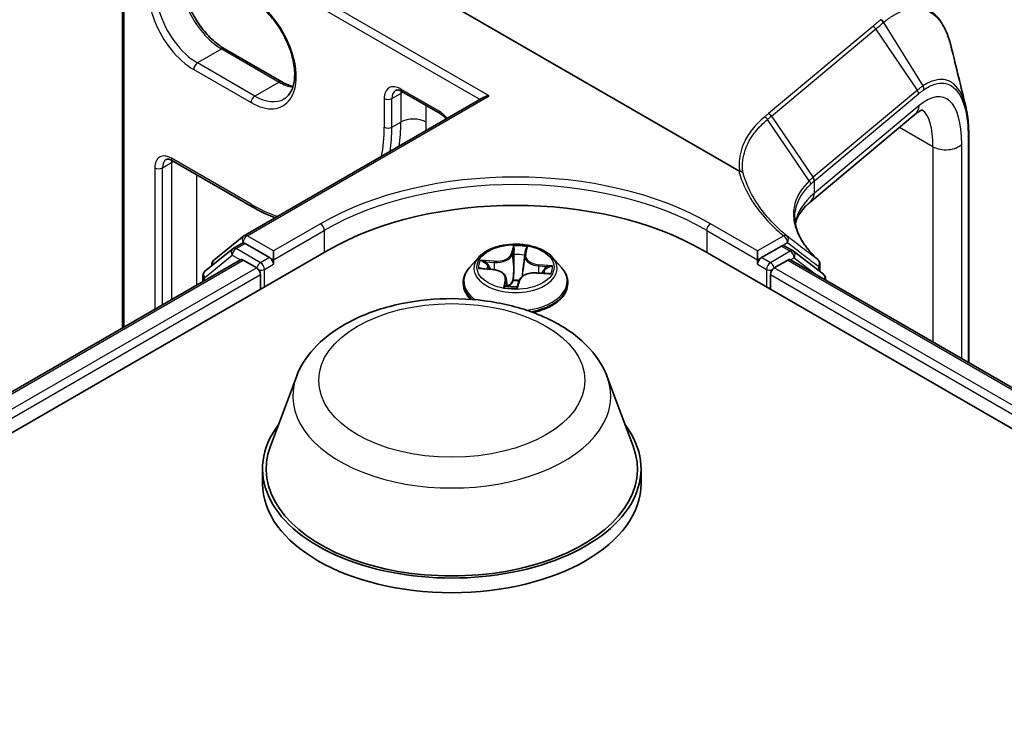
# Model space of a CAD drawing. Units: millimetres. Extents: x 7 to 7877, y 4 to 1550.
# Drawn here: x 68 to 74, y 138 to 142 of the extents above; entities that cross this region are included whole.
import ezdxf

# ---------------------------------------------------------------- set-up
doc = ezdxf.new("R2010")
doc.units = ezdxf.units.MM
doc.header["$LTSCALE"] = 0.5
doc.layers.add('Visible (ISO)', color=7, linetype='Continuous', lineweight=35)
doc.layers.add('Visible Narrow (ISO)', color=7, linetype='Continuous', lineweight=25)

msp = doc.modelspace()

# ---------------------------------------------------------------- linework, layer by layer
at = {"layer": 'Visible (ISO)'}
for p, q in [((68.69965, 140.42532), (68.69965, 142.78731)), ((72.11777, 141.29658), (70.38428, 142.29741)), ((69.58257, 141.79063), (69.26438, 141.97434)), ((69.37513, 140.93778), (70.70363, 141.70479)), ((70.24907, 141.73663), (70.46121, 141.61415)), ((73.09454, 141.60834), (72.51225, 141.12129)), ((73.39412, 141.49336), (73.39412, 140.23176)), ((68.97628, 141.35287), (69.41822, 141.09772)), ((69.20577, 140.80136), (69.37127, 140.93513)), ((69.31435, 140.86672), (69.36385, 140.8953)), ((69.51454, 140.81547), (69.37885, 140.89381)), ((54.99057, 132.28308), (69.83981, 140.8563)), ((69.31049, 140.86407), (69.15627, 140.73942)), ((69.53575, 140.80322), (69.53575, 140.85221)), ((70.93104, 140.82732), (70.93688, 140.8561)), ((71.9187, 140.8563), (99.49587, 124.93461)), ((72.22276, 140.80322), (72.22276, 140.85221)), ((72.35446, 140.87926), (72.24397, 140.81547)), ((72.41896, 140.85217), (72.36946, 140.88075)), ((72.58743, 140.72409), (72.42214, 140.85005)), ((55.21971, 132.64267), (69.35391, 140.80306)), ((69.19463, 140.77042), (69.19463, 140.77803)), ((69.36891, 140.80157), (69.44383, 140.75832)), ((69.53575, 140.80322), (69.53575, 140.77873)), ((70.67418, 140.81624), (70.62457, 140.76091)), ((70.93055, 140.82416), (70.92229, 140.74722)), ((71.08434, 140.81624), (71.13394, 140.76091)), ((72.22276, 140.77873), (72.22276, 140.80322)), ((72.31468, 140.75832), (72.3896, 140.80157)), ((72.4046, 140.80306), (99.26673, 125.2942)), ((72.56859, 140.77957), (72.56859, 140.73845)), ((69.46504, 140.72157), (69.46504, 140.63992)), ((70.68718, 140.75542), (70.75109, 140.74978)), ((70.99739, 140.73058), (71.06164, 140.72623)), ((72.29347, 140.63992), (72.29347, 140.72157)), ((69.14513, 140.71608), (69.14513, 140.68251)), ((70.58926, 140.67258), (70.58926, 140.67591)), ((70.82797, 140.69964), (70.83263, 140.65625)), ((70.89013, 140.65627), (70.89783, 140.68534)), ((71.16926, 140.67258), (71.16926, 140.67591)), ((72.59924, 140.69068), (72.59924, 140.70023)), ((69.66371, 140.15445), (69.51915, 139.76995)), ((71.3877, 140.15445), (71.53226, 139.76995)), ((69.4757, 139.6438), (69.4757, 139.56215)), ((71.5757, 139.6438), (71.5757, 139.56215))]:
    msp.add_line(p, q, dxfattribs=at)
for centre, start, end in [((69.39013, 140.9118), 120, 128.94828), ((69.32935, 140.84074), 120, 128.94828), ((72.40396, 140.82619), 52.68889, 60), ((69.22463, 140.77803), 128.94828, 180), ((72.53859, 140.77957), 0, 47.44265), ((69.17513, 140.71608), 128.94828, 180), ((72.56924, 140.70023), 0, 52.68889)]:
    msp.add_arc(centre, 0.03, start, end, dxfattribs=at)
for centre, major_axis, start_param, end_param in [((70.73363, 141.68747), (-0.04243, 0), 4.712389, 5.4977871), ((70.87926, 140.25617), (1.47, 0), 0.7853982, 2.3561945), ((69.37885, 140.86932), (-0.015, 0.02598), 5.4977871, 6.2831853), ((72.35446, 140.85477), (0.015, 0.02598), 0, 0.7853982), ((69.36891, 140.77708), (-0.015, 0.02598), 5.4977871, 6.2831853), ((69.51454, 140.79098), (0.015, -0.02598), 0.7853982, 2.3561945), ((72.24397, 140.79098), (0.015, 0.02598), 0.7853982, 2.3561945), ((72.3896, 140.77708), (0.015, 0.02598), 0, 0.7853982), ((69.44383, 140.73382), (-0.015, 0.02598), 3.9269908, 5.4977871), ((72.31468, 140.73382), (-0.015, -0.02598), 3.9269908, 5.4977871), ((70.5257, 139.6438), (1.05, 0), 2.7323454, 6.6924326), ((70.5257, 139.6438), (1.03, 0), 2.9278365, 6.4969414), ((70.5257, 139.56215), (1.05, 0), 3.1415927, 6.2831853)]:
    msp.add_ellipse(centre, major_axis=major_axis, ratio=0.5773503, start_param=start_param, end_param=end_param, dxfattribs=at)
for points, knots in [([(69.26438, 141.97434), (69.24119, 141.98773), (69.21749, 142.00554), (69.17169, 142.0486), (69.14961, 142.07389), (69.10953, 142.12947), (69.09157, 142.15978), (69.0618, 142.22213), (69.05001, 142.25416), (69.03377, 142.31632), (69.02929, 142.34644), (69.02769, 142.4014), (69.03052, 142.42625), (69.03667, 142.44832), (69.03698, 142.44938), (69.03729, 142.45043)], [4.712389, 4.712389, 4.712389, 4.712389, 5.0168125, 5.0168125, 5.3237039, 5.3237039, 5.6327042, 5.6327042, 5.9418378, 5.9418378, 6.2490672, 6.2490672, 6.553616, 6.553616, 6.5690794, 6.5690794, 6.5690794, 6.5690794]), ([(69.41822, 142.24081), (69.44141, 142.22742), (69.46511, 142.20961), (69.51091, 142.16655), (69.53299, 142.14126), (69.57307, 142.08569), (69.59103, 142.05538), (69.6208, 141.99303), (69.63259, 141.96099), (69.64883, 141.89884), (69.65331, 141.86871), (69.65491, 141.81375), (69.65208, 141.7889), (69.64027, 141.74653), (69.63125, 141.72922), (69.61294, 141.70754), (69.60478, 141.70071), (69.59572, 141.69548)], [1.5707963, 1.5707963, 1.5707963, 1.5707963, 1.8752198, 1.8752198, 2.1821113, 2.1821113, 2.4911115, 2.4911115, 2.8002451, 2.8002451, 3.1074745, 3.1074745, 3.4120234, 3.4120234, 3.7218799, 3.7218799, 3.9269908, 3.9269908, 3.9269908, 3.9269908]), ([(73.29727, 141.98254), (73.29239, 142.00263), (73.28677, 142.02164), (73.27399, 142.05735), (73.26685, 142.07406), (73.25101, 142.10504), (73.24233, 142.11932), (73.22337, 142.14529), (73.21309, 142.15698), (73.19097, 142.17751), (73.17911, 142.18635), (73.16656, 142.19359)], [0.29988992, 0.29988992, 0.29988992, 0.29988992, 0.39357744, 0.39357744, 0.48726497, 0.48726497, 0.5809525, 0.5809525, 0.67464003, 0.67464003, 0.76832755, 0.76832755, 0.76832755, 0.76832755]), ([(69.64531, 141.76473), (69.63646, 141.76683), (69.62727, 141.76974), (69.60637, 141.77798), (69.59454, 141.78372), (69.58257, 141.79063)], [4.42649491, 4.42649491, 4.42649491, 4.42649491, 4.55530935, 4.55530935, 4.71238898, 4.71238898, 4.71238898, 4.71238898]), ([(70.24907, 141.73663), (70.24544, 141.73873), (70.24194, 141.74041), (70.23543, 141.74298), (70.23241, 141.74386), (70.22703, 141.74495), (70.22468, 141.74516), (70.22067, 141.74511), (70.21902, 141.74487), (70.21625, 141.74415), (70.21512, 141.74367), (70.21407, 141.74307)], [4.71238898, 4.71238898, 4.71238898, 4.71238898, 4.86946861, 4.86946861, 5.02654825, 5.02654825, 5.18362788, 5.18362788, 5.34070751, 5.34070751, 5.49778714, 5.49778714, 5.49778714, 5.49778714]), ([(73.37727, 141.65368), (73.37952, 141.64446), (73.38155, 141.63493), (73.38515, 141.61525), (73.38672, 141.6051), (73.38941, 141.58423), (73.39054, 141.5735), (73.39233, 141.55149), (73.393, 141.54022), (73.3939, 141.51716), (73.39412, 141.50537), (73.39412, 141.49336)], [0.71023947, 0.71023947, 0.71023947, 0.71023947, 0.75301562, 0.75301562, 0.79579177, 0.79579177, 0.83856791, 0.83856791, 0.88134406, 0.88134406, 0.92412021, 0.92412021, 0.92412021, 0.92412021]), ([(70.46121, 141.61415), (70.46631, 141.61121), (70.47168, 141.60745), (70.48244, 141.59845), (70.48784, 141.59321), (70.49385, 141.58647), (70.49465, 141.58554), (70.49546, 141.5846)], [1.57079633, 1.57079633, 1.57079633, 1.57079633, 1.79120489, 1.79120489, 2.01161346, 2.01161346, 2.04615191, 2.04615191, 2.04615191, 2.04615191]), ([(73.13872, 141.6341), (73.13872, 141.6341), (73.13866, 141.63409), (73.13792, 141.63401), (73.13575, 141.63368), (73.12827, 141.63087), (73.12299, 141.6284), (73.11022, 141.62055), (73.10273, 141.61519), (73.09454, 141.60834)], [1.0032705, 1.0032705, 1.0032705, 1.0032705, 1.02974426, 1.02974426, 1.15191731, 1.15191731, 1.27409035, 1.27409035, 1.3962634, 1.3962634, 1.3962634, 1.3962634]), ([(68.97628, 141.35287), (68.97265, 141.35497), (68.96915, 141.35666), (68.96264, 141.35923), (68.95962, 141.36011), (68.95424, 141.3612), (68.95188, 141.3614), (68.94788, 141.36136), (68.94623, 141.36112), (68.94346, 141.36039), (68.94233, 141.35992), (68.94128, 141.35931)], [4.71238898, 4.71238898, 4.71238898, 4.71238898, 4.86946861, 4.86946861, 5.02654825, 5.02654825, 5.18362788, 5.18362788, 5.34070751, 5.34070751, 5.49778714, 5.49778714, 5.49778714, 5.49778714]), ([(72.12222, 141.29506), (72.12218, 141.29507), (72.12213, 141.29507), (72.12167, 141.2951), (72.12125, 141.29518), (72.12032, 141.29541), (72.11982, 141.29559), (72.11879, 141.29603), (72.11825, 141.2963), (72.11777, 141.29658)], [0.11512834, 0.11512834, 0.11512834, 0.11512834, 0.115504732, 0.115504732, 0.119071335, 0.119071335, 0.123734926, 0.123734926, 0.129479122, 0.129479122, 0.129479122, 0.129479122]), ([(72.14082, 141.28765), (72.1408, 141.28767), (72.14078, 141.28769), (72.13839, 141.28985), (72.13556, 141.2916), (72.12924, 141.29411), (72.12579, 141.29486), (72.12222, 141.29506)], [-0.021699994, -0.021699994, -0.021699994, -0.021699994, -0.021599475, -0.021599475, -0.010846253, -0.010846253, 0, 0, 0, 0]), ([(72.43232, 141.00333), (72.43423, 141.01244), (72.43704, 141.02154), (72.44488, 141.04038), (72.45, 141.05014), (72.46291, 141.07006), (72.4707, 141.08021), (72.48923, 141.10069), (72.49998, 141.11102), (72.51225, 141.12129)], [0.8825815, 0.8825815, 0.8825815, 0.8825815, 0.97304298, 0.97304298, 1.06686538, 1.06686538, 1.16068779, 1.16068779, 1.2545102, 1.2545102, 1.2545102, 1.2545102]), ([(69.41822, 141.09772), (69.45809, 141.0747), (69.4981, 141.05522), (69.54052, 141.03849), (69.54324, 141.03744), (69.54595, 141.0364)], [1.57079633, 1.57079633, 1.57079633, 1.57079633, 1.72787596, 1.72787596, 1.73861043, 1.73861043, 1.73861043, 1.73861043]), ([(72.55888, 140.80167), (72.54146, 140.81765), (72.52574, 140.83381), (72.49783, 140.86621), (72.48564, 140.88246), (72.46486, 140.91475), (72.45626, 140.93081), (72.44262, 140.9625), (72.43758, 140.97814), (72.43089, 141.00887), (72.42925, 141.02397), (72.42925, 141.03881)], [0.08366893, 0.08366893, 0.08366893, 0.08366893, 0.19251827, 0.19251827, 0.3013676, 0.3013676, 0.41021694, 0.41021694, 0.51906628, 0.51906628, 0.62791562, 0.62791562, 0.62791562, 0.62791562]), ([(71.08434, 140.81624), (71.07207, 140.82993), (71.05649, 140.84194), (71.01971, 140.86262), (70.99829, 140.87113), (70.95232, 140.88355), (70.92779, 140.88748), (70.87805, 140.8905), (70.85286, 140.88961), (70.80412, 140.88312), (70.78058, 140.87752), (70.73732, 140.86192), (70.71761, 140.8519), (70.69084, 140.83272), (70.68186, 140.82481), (70.67418, 140.81624)], [2.1825955, 2.1825955, 2.1825955, 2.1825955, 2.5036084, 2.5036084, 2.838037, 2.838037, 3.1711144, 3.1711144, 3.5024279, 3.5024279, 3.8341638, 3.8341638, 4.1681418, 4.1681418, 4.3690549, 4.3690549, 4.3690549, 4.3690549]), ([(70.93104, 140.82732), (70.93099, 140.82711), (70.93095, 140.8269), (70.93088, 140.82648), (70.93084, 140.82627), (70.93077, 140.82585), (70.93074, 140.82564), (70.93068, 140.82522), (70.93065, 140.82501), (70.93059, 140.82459), (70.93057, 140.82437), (70.93055, 140.82416)], [4.729842273, 4.729842273, 4.729842273, 4.729842273, 4.740817448, 4.740817448, 4.751792622, 4.751792622, 4.762767797, 4.762767797, 4.773742972, 4.773742972, 4.784718147, 4.784718147, 4.784718147, 4.784718147]), ([(70.62457, 140.76091), (70.6201, 140.75592), (70.61601, 140.75076), (70.60861, 140.74014), (70.60531, 140.73467), (70.59959, 140.72345), (70.59716, 140.71771), (70.59325, 140.70601), (70.59175, 140.70006), (70.58976, 140.68804), (70.58926, 140.68197), (70.58926, 140.67591)], [4.36905489, 4.36905489, 4.36905489, 4.36905489, 4.46456821, 4.46456821, 4.56008153, 4.56008153, 4.65559486, 4.65559486, 4.75110818, 4.75110818, 4.8466215, 4.8466215, 4.8466215, 4.8466215]), ([(70.82797, 140.69964), (70.82741, 140.70487), (70.82561, 140.70999), (70.81988, 140.71953), (70.81597, 140.72396), (70.80645, 140.73191), (70.80084, 140.73544), (70.78832, 140.74146), (70.78141, 140.74395), (70.76674, 140.74777), (70.75899, 140.74909), (70.75109, 140.74978)], [1.7669322, 1.7669322, 1.7669322, 1.7669322, 2.0383736, 2.0383736, 2.3098151, 2.3098151, 2.5812565, 2.5812565, 2.8526979, 2.8526979, 3.1241394, 3.1241394, 3.1241394, 3.1241394]), ([(70.99739, 140.73058), (70.9884, 140.73119), (70.97927, 140.731), (70.96149, 140.72902), (70.95285, 140.72723), (70.93681, 140.7222), (70.92942, 140.71896), (70.91652, 140.71122), (70.91101, 140.70672), (70.90243, 140.6967), (70.89937, 140.69116), (70.89783, 140.68534)], [3.1590459, 3.1590459, 3.1590459, 3.1590459, 3.4662239, 3.4662239, 3.7734018, 3.7734018, 4.0805798, 4.0805798, 4.3877577, 4.3877577, 4.6949357, 4.6949357, 4.6949357, 4.6949357]), ([(71.16926, 140.67591), (71.16926, 140.68197), (71.16875, 140.68804), (71.16676, 140.70006), (71.16527, 140.70601), (71.16135, 140.71771), (71.15892, 140.72345), (71.1532, 140.73467), (71.1499, 140.74014), (71.14251, 140.75076), (71.13841, 140.75592), (71.13394, 140.76091)], [1.70502885, 1.70502885, 1.70502885, 1.70502885, 1.80054217, 1.80054217, 1.89605549, 1.89605549, 1.99156882, 1.99156882, 2.08708214, 2.08708214, 2.18259546, 2.18259546, 2.18259546, 2.18259546]), ([(70.58926, 140.67258), (70.58926, 140.6547), (70.59397, 140.63687), (70.60982, 140.60725), (70.6192, 140.59501), (70.63073, 140.58366)], [4.8466215, 4.8466215, 4.8466215, 4.8466215, 5.14633208, 5.14633208, 5.37714595, 5.37714595, 5.37714595, 5.37714595]), ([(70.9764, 140.51075), (71.00505, 140.51672), (71.0321, 140.52536), (71.08095, 140.5475), (71.10262, 140.56109), (71.13759, 140.59194), (71.15094, 140.60919), (71.16584, 140.64211), (71.16926, 140.65734), (71.16926, 140.67258)], [6.7639604, 6.7639604, 6.7639604, 6.7639604, 7.0829035, 7.0829035, 7.4087009, 7.4087009, 7.7326159, 7.7326159, 7.9882142, 7.9882142, 7.9882142, 7.9882142]), ([(70.82449, 140.65826), (70.82449, 140.65826), (70.82455, 140.65818), (70.82497, 140.65783), (70.82551, 140.65747), (70.8263, 140.65733)], [0.017086919, 0.017086919, 0.017086919, 0.017086919, 0.0208180198, 0.0208180198, 0.0260225248, 0.0260225248, 0.0260225248, 0.0260225248]), ([(70.8263, 140.65733), (70.83008, 140.65664), (70.83392, 140.65602), (70.84168, 140.65494), (70.8456, 140.65447), (70.85351, 140.6537), (70.8575, 140.65338), (70.86551, 140.65292), (70.86953, 140.65276), (70.87758, 140.65261), (70.88162, 140.65262), (70.88564, 140.6527)], [6.11217177, 6.11217177, 6.11217177, 6.11217177, 6.1804341, 6.1804341, 6.24869643, 6.24869643, 6.31695877, 6.31695877, 6.3852211, 6.3852211, 6.45348343, 6.45348343, 6.45348343, 6.45348343]), ([(70.88733, 140.65306), (70.88724, 140.65302), (70.88715, 140.65298), (70.88695, 140.65292), (70.88685, 140.65289), (70.88663, 140.65283), (70.88652, 140.6528), (70.88628, 140.65276), (70.88616, 140.65274), (70.88591, 140.65271), (70.88578, 140.65271), (70.88564, 140.6527)], [0, 0, 0, 0, 0.0003468871, 0.0003468871, 0.0006937742, 0.0006937742, 0.0010406614, 0.0010406614, 0.0013875485, 0.0013875485, 0.0017344356, 0.0017344356, 0.0017344356, 0.0017344356]), ([(70.88733, 140.65306), (70.88754, 140.65314), (70.88776, 140.65325), (70.88823, 140.65354), (70.88847, 140.65372), (70.88893, 140.65413), (70.88915, 140.65438), (70.88954, 140.6549), (70.8897, 140.65518), (70.88996, 140.65573), (70.89006, 140.65601), (70.89013, 140.65627)], [0, 0, 0, 0, 0.0004568214, 0.0004568214, 0.0009136427, 0.0009136427, 0.0013704641, 0.0013704641, 0.0018272855, 0.0018272855, 0.0022841069, 0.0022841069, 0.0022841069, 0.0022841069]), ([(69.66371, 140.15445), (69.68495, 140.21095), (69.71796, 140.26249), (69.80758, 140.36218), (69.86755, 140.40809), (70.00919, 140.48821), (70.0926, 140.52088), (70.27013, 140.56757), (70.36423, 140.58157), (70.5537, 140.59038), (70.649, 140.58537), (70.83325, 140.55669), (70.92214, 140.533), (71.08609, 140.46708), (71.16106, 140.42472), (71.28576, 140.32246), (71.33662, 140.26287), (71.37685, 140.18123), (71.38261, 140.16797), (71.3877, 140.15445)], [2.5699506, 2.5699506, 2.5699506, 2.5699506, 2.8349423, 2.8349423, 3.1517845, 3.1517845, 3.4995531, 3.4995531, 3.8465681, 3.8465681, 4.1902972, 4.1902972, 4.5353005, 4.5353005, 4.8843243, 4.8843243, 5.2205942, 5.2205942, 5.284031, 5.284031, 5.284031, 5.284031])]:
    msp.add_open_spline(points, degree=3, knots=knots, dxfattribs=at)
msp.add_open_spline([(73.29727, 141.98254), (73.32401, 141.87225), (73.35074, 141.76212), (73.37727, 141.65368)], degree=3, dxfattribs=at)
at = {"layer": 'Visible Narrow (ISO)'}
for p, q in [((68.75794, 142.80364), (70.68242, 141.69254)), ((70.73363, 141.71196), (68.77915, 142.84038)), ((68.70844, 140.43039), (68.70844, 142.77506)), ((72.86123, 142.09767), (72.28311, 141.61411)), ((72.92148, 142.11968), (73.1397, 141.76737)), ((72.3004, 141.60054), (72.87852, 142.08411)), ((73.10872, 141.74412), (72.87852, 142.08411)), ((69.24938, 141.97286), (69.11503, 141.89529)), ((69.24938, 141.97286), (69.56757, 141.78914)), ((69.43322, 141.71158), (69.11503, 141.89529)), ((69.09381, 141.85855), (69.41201, 141.67483)), ((69.56757, 141.78914), (69.43322, 141.71158)), ((69.39013, 140.93629), (70.73363, 141.71196)), ((70.19336, 141.69729), (70.24286, 141.72587)), ((70.45499, 141.62789), (70.24286, 141.75036)), ((70.24286, 141.72587), (70.24286, 141.56665)), ((73.10872, 141.74412), (72.53149, 141.2613)), ((72.53728, 141.24079), (73.11451, 141.7236)), ((70.15094, 141.69729), (70.15094, 141.53807)), ((70.19336, 141.53807), (70.19336, 141.69729)), ((70.38428, 141.56665), (70.38428, 141.65856)), ((73.11958, 141.65894), (72.53728, 141.17189)), ((72.3004, 141.60054), (72.5306, 141.26055)), ((70.19336, 141.53807), (70.24286, 141.56665)), ((72.50933, 141.24139), (72.27798, 141.58183)), ((73.19552, 141.43042), (73.00993, 141.53757)), ((73.39088, 141.48553), (73.39088, 140.23363)), ((73.35543, 140.2541), (73.35543, 141.44514)), ((73.19552, 141.43042), (73.19552, 140.34642)), ((68.92057, 141.31353), (68.97007, 141.34211)), ((69.41201, 141.11145), (68.97007, 141.36661)), ((68.97007, 141.34211), (68.97007, 140.58144)), ((68.87815, 141.31353), (68.87815, 140.52837)), ((68.92057, 140.55287), (68.92057, 141.31353)), ((69.11149, 140.66309), (69.11149, 141.27481)), ((72.53728, 141.17189), (72.53728, 141.24079)), ((69.79738, 141.00327), (69.53575, 140.85221)), ((72.22276, 140.85221), (71.96113, 141.00327)), ((69.53575, 140.80322), (69.8186, 140.96652)), ((69.8186, 140.96652), (69.8186, 140.84405)), ((71.93992, 140.96652), (72.22276, 140.80322)), ((71.93992, 140.96652), (71.93992, 140.84405)), ((69.32935, 140.86524), (69.37885, 140.89381)), ((69.36317, 140.89491), (69.36891, 140.89955)), ((69.36891, 140.89955), (69.37885, 140.89381)), ((69.53575, 140.85221), (69.39013, 140.93629)), ((72.36718, 140.9356), (72.22276, 140.85221)), ((72.35446, 140.87926), (72.3884, 140.89885)), ((69.46504, 140.78689), (69.32935, 140.86524)), ((70.86763, 140.88115), (70.85585, 140.83665)), ((70.86078, 140.83249), (70.86818, 140.86046)), ((70.86078, 140.83249), (70.86796, 140.76406)), ((70.93594, 140.83041), (70.94502, 140.87511)), ((72.40396, 140.85068), (72.29347, 140.78689)), ((72.35446, 140.87926), (72.40396, 140.85068)), ((55.22849, 132.63759), (69.36891, 140.80157)), ((69.15392, 140.70384), (69.30814, 140.82849)), ((69.30814, 140.82849), (69.35306, 140.80256)), ((69.51454, 140.81547), (69.46504, 140.78689)), ((69.48626, 140.75015), (69.53575, 140.77873)), ((69.51454, 140.81547), (69.53575, 140.80322)), ((70.76146, 140.79512), (70.68403, 140.80037)), ((70.7122, 140.79184), (70.76088, 140.78854)), ((70.76088, 140.78854), (70.76041, 140.74866)), ((71.08494, 140.76911), (71.00787, 140.77591)), ((72.22276, 140.80322), (72.24397, 140.81547)), ((72.22276, 140.77873), (72.27226, 140.75015)), ((72.29347, 140.78689), (72.24397, 140.81547)), ((72.3896, 140.80157), (99.25794, 125.28913)), ((72.40546, 140.80256), (72.42517, 140.81394)), ((72.42517, 140.81394), (72.54838, 140.72005)), ((69.44383, 140.75832), (55.30219, 132.59364)), ((55.32291, 132.55661), (69.46504, 140.72157)), ((69.48626, 140.65217), (69.48626, 140.75015)), ((70.67358, 140.75569), (70.75065, 140.74889)), ((70.99705, 140.72968), (71.07448, 140.72443)), ((71.00711, 140.76934), (71.00651, 140.72996)), ((71.00711, 140.76934), (71.05556, 140.76507)), ((72.27226, 140.75015), (72.27226, 140.65217)), ((72.29347, 140.72157), (99.16353, 125.20814)), ((99.18424, 125.24517), (72.31468, 140.75832)), ((72.5598, 140.76732), (72.5598, 140.74514)), ((69.15392, 140.68759), (69.15392, 140.70384)), ((70.82258, 140.69439), (70.81349, 140.64968)), ((70.82181, 140.66222), (70.82752, 140.69033)), ((70.82752, 140.69033), (70.8311, 140.6565)), ((70.89088, 140.64365), (70.90266, 140.68815))]:
    msp.add_line(p, q, dxfattribs=at)
for centre, major_axis, ratio, start_param, end_param in [((69.09381, 142.1484), (-0.1775, 0.30744), 0.5773503, 5.4977871, 8.6393798), ((69.11503, 142.16065), (-0.1625, 0.28146), 0.5773503, 0, 2.3561945), ((69.24938, 142.23822), (0.1625, -0.28146), 0.5773503, 3.5885519, 5.4977871), ((69.41201, 141.96469), (0.1775, -0.30744), 0.5773503, 5.4977871, 8.6393798), ((72.85755, 142.07142), (0.01925, -0.02301), 0.8136967, 1.4464205, 2.2047998), ((72.90047, 142.10715), (-0.01912, 0.02312), 0.8122924, 4.5876658, 5.3509508), ((72.90251, 142.10884), (0.01925, -0.02301), 0.8137096, 1.440811, 2.2047576), ((69.24938, 141.94836), (0.015, 0.02598), 0.5773503, 0, 0.7853982), ((69.11503, 141.87079), (-0.015, -0.02598), 0.5773503, 3.9269908, 5.4977871), ((69.56757, 141.76465), (0.015, 0.02598), 0.5773503, 0, 0.7853982), ((69.56757, 142.0545), (0.1625, -0.28146), 0.5773503, 5.4977871, 5.8362261), ((70.24286, 141.64422), (-0.065, 0.11258), 0.5773503, 5.4977871, 7.0685835), ((73.07001, 141.12003), (0.18457, 0.58392), 0.3728342, 5.4155966, 6.81186), ((73.11787, 141.75429), (-0.01687, 0.02481), 0.8480922, 3.912348, 4.6637877), ((69.43322, 141.68708), (0.015, 0.02598), 0.5773503, 0.7853982, 2.3561945), ((69.43322, 141.97694), (0.1625, -0.28146), 0.5773503, 5.4977871, 6.2831853), ((70.26407, 141.65646), (-0.05, 0.0866), 0.5773503, 0, 0.7853982), ((70.26407, 141.76261), (-0.015, -0.02598), 0.5773503, 5.4977871, 6.2831853), ((70.31357, 141.68504), (0.05, -0.0866), 0.5773503, 3.7531173, 3.9269908), ((70.31357, 141.68504), (-0.1, 0), 0.5773503, 5.3211339, 5.4977871), ((73.08775, 141.73143), (-0.01925, 0.02301), 0.8136967, 3.8296338, 4.5880131), ((70.17215, 141.70954), (-0.03, 0), 0.5773503, 0.7853982, 2.3561945), ((73.03038, 141.68504), (0.06416, -0.0767), 0.8136967, 0, 0.6880411), ((70.45499, 141.52174), (-0.065, 0.11258), 0.5773503, 4.9786501, 5.4977871), ((70.47621, 141.64013), (-0.015, -0.02598), 0.5773503, 5.4977871, 6.2831853), ((72.27943, 141.58786), (0.01925, -0.02301), 0.8136967, 1.4464205, 2.2047998), ((72.98082, 141.14613), (-0.13841, -0.49536), 0.3313356, 2.2713963, 3.0330912), ((69.48272, 142.00552), (0.5375, -0.93098), 0.5773503, 0.6264217, 0.7853982), ((70.31357, 141.52582), (0.1, 0), 0.5773503, 0.7853982, 2.3561945), ((69.55343, 142.04634), (-0.5875, 1.01758), 0.5773503, 3.8775578, 3.9269908), ((69.41201, 141.96469), (0.5225, -0.905), 0.5773503, 0.585587, 0.7853982), ((70.17215, 141.55032), (-0.03, 0), 0.5773503, 0.7853982, 2.3561945), ((69.43322, 141.97694), (-0.5375, 0.93098), 0.5773503, 3.7680143, 3.9269908), ((73.36412, 141.49336), (0.03, 0), 0.5773503, 5.8140733, 6.2831853), ((73.26623, 141.47125), (-0.1, 0), 0.5773503, 0.7853982, 2.6724806), ((68.97007, 141.26046), (-0.065, 0.11258), 0.5773503, 5.4977871, 7.0685835), ((68.99128, 141.27271), (-0.05, 0.0866), 0.5773503, 0, 0.7853982), ((68.99128, 141.37885), (-0.015, -0.02598), 0.5773503, 5.4977871, 6.2831853), ((69.04078, 141.30129), (0.05, -0.0866), 0.5773503, 3.7531173, 3.9269908), ((69.04078, 141.30129), (-0.1, 0), 0.5773503, 5.3211339, 5.4977871), ((68.89936, 141.32578), (-0.03, 0), 0.5773503, 0.7853982, 2.3561945), ((70.87926, 140.35415), (1.5, 0), 0.5773503, 0.7853982, 2.3561945), ((70.87926, 140.37865), (-1.53, 0), 0.5773503, 3.9269908, 5.4977871), ((73.45022, 140.09237), (-0.91168, 1.17462), 0.4080554, 0.0149155, 0.016834), ((72.50963, 141.24787), (-0.01936, 0.02292), 0.8134952, 3.8261286, 4.5841927), ((72.51053, 141.24862), (0.01925, -0.02301), 0.8136967, 0.6880411, 1.4464205), ((73.42925, 140.07968), (-0.88404, 1.16738), 0.4003924, 0.0172489, 0.0191675), ((73.42925, 140.86161), (0.99788, -0.14202), 0.4580671, 2.7375812, 3.1353009), ((72.44809, 141.19799), (0.06416, -0.0767), 0.8136967, 0, 0.6880411), ((69.41201, 141.96469), (-0.5225, 0.905), 0.5773503, 2.3561945, 2.5560057), ((69.43322, 141.1237), (-0.015, -0.02598), 0.5773503, 5.4977871, 6.2831853), ((69.79738, 140.97877), (-0.015, 0.02598), 0.5773503, 3.9269908, 5.4977871), ((71.96113, 140.97877), (0.015, 0.02598), 0.5773503, 0.7853982, 2.3561945), ((69.39013, 140.9118), (-0.015, 0.02598), 0.5773503, 5.4977871, 6.2831853), ((69.39013, 140.9118), (-0.01886, 0.02333), 0.8131434, 0, 1.4434523), ((69.39013, 140.9118), (0.015, 0.02598), 0.5773503, 0.7853982, 2.3561945), ((72.36718, 140.9111), (0.01918, 0.02307), 0.6706591, 0.0207894, 0.8920268), ((72.36718, 140.9111), (-0.015, 0.02598), 0.5773503, 3.9269908, 5.4977871), ((72.36718, 140.9111), (0.01835, 0.02374), 0.8140176, 4.8220646, 6.2566348), ((69.32935, 140.84074), (-0.01886, 0.02333), 0.8131434, 0, 1.4434523), ((69.32935, 140.84074), (0.015, 0.02598), 0.5773503, 0.7853982, 2.3561945), ((69.32935, 140.84074), (-0.015, 0.02598), 0.5773503, 5.4977871, 6.2831853), ((70.77142, 140.84038), (0.0904, 0), 0.5773503, 4.5956098, 6.1314995), ((70.77142, 140.8441), (0.08542, 0), 0.5773503, 4.5956098, 6.1314995), ((70.85585, 140.83257), (0.00483, -0.00128), 0.8071214, 0.2977944, 1.7813243), ((70.8721, 140.83193), (-0.005, -0.00006), 0.1542776, 4.7515258, 6.1069489), ((70.87926, 140.7624), (-0.20601, 0), 0.5773503, 4.3874719, 4.768841), ((70.87311, 140.86038), (-0.00498, 0.00042), 0.3629992, 0.1869952, 1.5821774), ((70.87926, 140.73972), (0.16122, 0), 0.5773503, 1.2566636, 1.616464), ((71.02077, 140.82466), (-0.08542, 0), 0.5773503, 6.1664061, 7.7022958), ((70.93594, 140.82633), (-0.0049, 0.001), 0.8109355, 4.8756972, 6.2831853), ((70.93175, 140.85581), (0.00494, -0.00078), 0.3556972, 4.9355835, 6.1681283), ((72.40396, 140.82619), (0.015, 0.02598), 0.5773503, 0, 0.7853982), ((72.40396, 140.82619), (0.015, -0.02598), 0.5773503, 0.7853982, 2.3561945), ((72.40396, 140.82619), (0.01818, 0.02386), 0.8142657, 4.8164817, 6.2831853), ((69.22463, 140.77803), (-0.03, 0), 0.5773503, 0, 0.3579965), ((69.22463, 140.77803), (-0.01886, 0.02333), 0.8131434, 0, 1.1247179), ((69.46504, 140.7624), (-0.015, -0.02598), 0.5773503, 3.9269908, 5.204008), ((69.46504, 140.7624), (-0.015, 0.02598), 0.5773503, 3.9269908, 5.4977871), ((70.87926, 140.75497), (-0.23092, 0), 0.5773503, 5.8056187, 9.9023446), ((70.87926, 140.7624), (-0.20601, 0), 0.5773503, 5.9582683, 6.3396373), ((70.71162, 140.78934), (-0.00271, -0.0042), 0.198351, 4.2081979, 5.6033801), ((70.76146, 140.79104), (-0.00034, -0.00499), 0.0951333, 3.7602977, 5.2438276), ((71.02077, 140.82093), (-0.0904, 0), 0.5773503, 6.221282, 7.7022958), ((70.92769, 140.8276), (-0.00496, 0.00065), 0.1697325, 3.9676885, 4.4518941), ((71.00787, 140.77183), (-0.00044, -0.00498), 0.1233766, 3.7625268, 5.2460567), ((72.29347, 140.7624), (-0.015, -0.02598), 0.5773503, 3.9269908, 5.4977871), ((72.29347, 140.7624), (0.015, -0.02598), 0.5773503, 1.0791773, 2.3561945), ((72.53859, 140.77957), (0.01816, 0.02388), 0.8142956, 4.8157878, 6.2189556), ((72.53859, 140.77957), (0.02029, 0.0221), 0.7321945, 0, 0.0547282), ((72.53859, 140.77957), (0.03, 0), 0.5773503, 5.4977871, 6.2831853), ((69.17513, 140.71608), (-0.01886, 0.02333), 0.8131434, 0, 1.4434523), ((69.46504, 140.7624), (0.03, 0), 0.5773503, 4.4332722, 5.4977871), ((70.87926, 140.68481), (-0.28677, 0), 0.5773503, 5.8056187, 6.9557879), ((70.87926, 140.73972), (-0.16122, 0), 0.5773503, 5.9690526, 6.1447503), ((70.73019, 140.7695), (-0.00442, -0.00233), 0.4119733, 4.3695531, 5.7249762), ((70.75065, 140.7448), (0.00044, 0.00498), 0.1233766, 0, 0.6209342), ((70.73774, 140.70014), (0.08542, 0), 0.5773503, 6.1664061, 7.7022958), ((70.87288, 140.76398), (-0.005, -0.00006), 0.1542338, 4.7559042, 6.1069501), ((70.9871, 140.68069), (-0.08542, 0), 0.5773503, 4.5956098, 6.1314995), ((70.91883, 140.7604), (0.00496, -0.00065), 0.1696881, 0.2517537, 1.3059246), ((70.87926, 140.68481), (0.28677, 0), 0.5773503, 4.9297163, 6.7607519), ((70.99705, 140.72559), (0.00034, 0.00499), 0.0951333, 0, 0.6187051), ((71.03583, 140.74567), (0.00428, -0.00258), 0.5078957, 0.343392, 1.6988151), ((70.87926, 140.73972), (0.16122, 0), 0.5773503, 6.1542554, 6.328853), ((71.05481, 140.76258), (-0.00218, 0.0045), 0.380939, 3.709481, 5.1046632), ((70.87926, 140.7624), (0.20601, 0), 0.5773503, 5.9582683, 6.3396373), ((72.29347, 140.7624), (0.03, 0), 0.5773503, 3.9269908, 4.9915058), ((72.56924, 140.70023), (0.01818, 0.02386), 0.8142657, 5.0434576, 6.2831853), ((69.17513, 140.71608), (-0.03, 0), 0.5773503, 0, 0.7853982), ((70.87926, 140.67591), (-0.29, 0), 0.5773503, 0, 0.5874336), ((70.87926, 140.67258), (-0.29, 0), 0.5773503, 0, 0.5615255), ((70.82258, 140.69031), (0.0049, -0.001), 0.8109355, 0.2505747, 1.7341045), ((70.73774, 140.69641), (0.0904, 0), 0.5773503, 6.1664061, 6.3450887), ((70.86791, 140.68862), (-0.00494, 0.00075), 0.1331709, 4.8441516, 5.8417625), ((70.86791, 140.68862), (0.00452, -0.00215), 0.4373431, 3.6318317, 4.8547834), ((70.87926, 140.63386), (-0.09688, 0), 0.5773503, 4.5085345, 4.8354521), ((70.86791, 140.68862), (-0.00036, 0.00499), 0.1002272, 1.4123556, 2.0338376), ((70.87926, 140.63207), (0.09475, 0), 0.5773503, 1.3724847, 1.6938595), ((70.90266, 140.68406), (-0.00483, 0.00128), 0.8071214, 4.922917, 6.2831853), ((70.87926, 140.67591), (0.29, 0), 0.5773503, 5.0053186, 6.2831853), ((70.87926, 140.67258), (0.29, 0), 0.5773503, 5.0275693, 6.2831853), ((72.56924, 140.70023), (0.03, 0), 0.5773503, 5.820746, 6.2831853), ((70.87926, 140.7624), (0.20601, 0), 0.5773503, 4.3874719, 4.768841), ((70.82676, 140.66224), (0.00094, -0.00491), 0.9890582, 4.5304317, 5.9256139), ((70.88541, 140.65767), (0.0001, -0.005), 0.9973418, 0, 0.3762798), ((70.5257, 140.04641), (0.88207, 0), 0.5773503, 2.9278365, 6.4969414)]:
    msp.add_ellipse(centre, major_axis=major_axis, ratio=ratio, start_param=start_param, end_param=end_param, dxfattribs=at)
for centre, major_axis in [((70.87926, 140.7624), (0.21415, 0)), ((70.5257, 140.1337), (-0.7384, 0))]:
    msp.add_ellipse(centre, major_axis=major_axis, ratio=0.5773503, dxfattribs=at)
for points, knots in [([(72.92357, 142.12139), (72.94071, 142.13552), (72.95775, 142.14783), (73.03814, 142.19758), (73.09876, 142.20954), (73.19672, 142.17612), (73.23587, 142.13721), (73.27773, 142.04961), (73.28865, 142.01799), (73.29726, 141.98252)], [-1.3837008, -1.3837008, -1.3837008, -1.3837008, -1.271061, -1.271061, -0.8456874, -0.8456874, -0.4698263, -0.4698263, -0.2998899, -0.2998899, -0.2998899, -0.2998899]), ([(72.90415, 142.1334), (72.89697, 142.12745), (72.8898, 142.1215), (72.8755, 142.10959), (72.86836, 142.10363), (72.86123, 142.09767)], [0, 0, 0, 0, 0.047966137, 0.047966137, 0.095932273, 0.095932273, 0.095932273, 0.095932273]), ([(72.87852, 142.08411), (72.88564, 142.09007), (72.89278, 142.09601), (72.9071, 142.10787), (72.91428, 142.11378), (72.92148, 142.11968)], [-0.095932273, -0.095932273, -0.095932273, -0.095932273, -0.047966137, -0.047966137, 0, 0, 0, 0]), ([(72.90619, 142.13509), (72.90585, 142.13481), (72.90551, 142.13453), (72.90483, 142.13396), (72.90449, 142.13368), (72.90415, 142.1334)], [0, 0, 0, 0, 0.0022772738, 0.0022772738, 0.0045545476, 0.0045545476, 0.0045545476, 0.0045545476]), ([(72.92148, 142.11968), (72.92183, 142.11996), (72.92218, 142.12025), (72.92287, 142.12082), (72.92322, 142.1211), (72.92357, 142.12139)], [-0.0045545476, -0.0045545476, -0.0045545476, -0.0045545476, -0.0022772738, -0.0022772738, 0, 0, 0, 0]), ([(73.1397, 141.76737), (73.13457, 141.76397), (73.12943, 141.76033), (73.1191, 141.75258), (73.11391, 141.74846), (73.10872, 141.74412)], [-0.068096055, -0.068096055, -0.068096055, -0.068096055, -0.034081489, -0.034081489, 0, 0, 0, 0]), ([(73.37727, 141.65368), (73.37693, 141.65505), (73.37659, 141.65642), (73.35992, 141.72178), (73.33252, 141.76594), (73.27073, 141.80417), (73.23947, 141.80764), (73.18452, 141.79295), (73.1624, 141.78243), (73.1397, 141.76737)], [-0.71023947, -0.71023947, -0.71023947, -0.71023947, -0.70361719, -0.70361719, -0.39089844, -0.39089844, -0.15034555, -0.15034555, 0, 0, 0, 0]), ([(73.14463, 141.74646), (73.16659, 141.76139), (73.18801, 141.7719), (73.24123, 141.78689), (73.27153, 141.78391), (73.33146, 141.74747), (73.35805, 141.70481), (73.38506, 141.59889), (73.39088, 141.54554), (73.39088, 141.48553)], [0, 0, 0, 0, 0.15034555, 0.15034555, 0.39089844, 0.39089844, 0.70361719, 0.70361719, 0.92412021, 0.92412021, 0.92412021, 0.92412021]), ([(73.11451, 141.7236), (73.11958, 141.72784), (73.12462, 141.73187), (73.13467, 141.73949), (73.13966, 141.74308), (73.14463, 141.74646)], [0, 0, 0, 0, 0.034081489, 0.034081489, 0.068096055, 0.068096055, 0.068096055, 0.068096055]), ([(72.26072, 141.59534), (72.23453, 141.57337), (72.21179, 141.5502), (72.17363, 141.50186), (72.1582, 141.47669), (72.14658, 141.45074), (72.12956, 141.41273), (72.12073, 141.37305), (72.12016, 141.32005), (72.1208, 141.30759), (72.12222, 141.29506)], [0.00000342, 0.00000342, 0.00000342, 0.00000342, 0.17657063, 0.17657063, 0.35314126, 0.35314126, 0.35314126, 0.61171703, 0.61171703, 0.69045886, 0.69045886, 0.69045886, 0.69045886]), ([(72.28311, 141.61411), (72.27937, 141.61098), (72.27564, 141.60785), (72.26817, 141.6016), (72.26444, 141.59847), (72.26072, 141.59534)], [0, 0, 0, 0, 0.025151708, 0.025151708, 0.050299972, 0.050299972, 0.050299972, 0.050299972]), ([(72.26072, 141.59534), (72.26239, 141.59475), (72.26405, 141.59401), (72.26726, 141.59225), (72.26881, 141.59122), (72.27176, 141.58891), (72.27315, 141.58764), (72.27573, 141.58488), (72.27692, 141.58339), (72.27798, 141.58183)], [0, 0, 0, 0, 0.25, 0.25, 0.5, 0.5, 0.75, 0.75, 1, 1, 1, 1]), ([(72.27798, 141.58183), (72.28171, 141.58494), (72.28545, 141.58806), (72.29292, 141.5943), (72.29666, 141.59742), (72.3004, 141.60054)], [-0.05030339, -0.05030339, -0.05030339, -0.05030339, -0.025151708, -0.025151708, 0, 0, 0, 0]), ([(72.14082, 141.28765), (72.1395, 141.29972), (72.13892, 141.31173), (72.13957, 141.36359), (72.14837, 141.40259), (72.16521, 141.43992), (72.17672, 141.46541), (72.19197, 141.49012), (72.22968, 141.53756), (72.25213, 141.56029), (72.27798, 141.58183)], [-0.68891538, -0.68891538, -0.68891538, -0.68891538, -0.61171703, -0.61171703, -0.35314126, -0.35314126, -0.35314126, -0.17657063, -0.17657063, 0, 0, 0, 0]), ([(72.11777, 141.29658), (72.12504, 141.26939), (72.13454, 141.24239), (72.16341, 141.17661), (72.18531, 141.13819), (72.21176, 141.10085), (72.23416, 141.06922), (72.25982, 141.03835), (72.31265, 140.98345), (72.3389, 140.95911), (72.36718, 140.9356)], [0.06664402, 0.06664402, 0.06664402, 0.06664402, 0.20962718, 0.20962718, 0.41925436, 0.41925436, 0.41925436, 0.59683363, 0.59683363, 0.74560916, 0.74560916, 0.74560916, 0.74560916]), ([(72.38604, 140.93443), (72.35818, 140.95759), (72.33232, 140.98156), (72.28028, 141.03565), (72.25499, 141.06605), (72.2329, 141.09722), (72.20683, 141.13402), (72.18523, 141.17188), (72.15709, 141.2359), (72.14792, 141.26168), (72.14082, 141.28765)], [-0.74560916, -0.74560916, -0.74560916, -0.74560916, -0.59683363, -0.59683363, -0.41925436, -0.41925436, -0.41925436, -0.20962718, -0.20962718, -0.07109375, -0.07109375, -0.07109375, -0.07109375]), ([(72.50933, 141.24139), (72.46936, 141.20296), (72.44248, 141.16045), (72.42156, 141.08541), (72.4196, 141.05421), (72.42417, 141.02252), (72.42865, 140.99149), (72.43939, 140.95999), (72.47917, 140.88586), (72.51344, 140.84332), (72.55796, 140.80245)], [-1.06316488, -1.06316488, -1.06316488, -1.06316488, -0.75894188, -0.75894188, -0.5549489, -0.5549489, -0.5549489, -0.35525131, -0.35525131, -0.08366893, -0.08366893, -0.08366893, -0.08366893]), ([(72.42926, 141.03881), (72.42926, 141.05861), (72.43191, 141.07813), (72.44945, 141.14149), (72.47592, 141.18338), (72.51536, 141.22124)], [0.62791562, 0.62791562, 0.62791562, 0.62791562, 0.75894188, 0.75894188, 1.06316048, 1.06316048, 1.06316048, 1.06316048]), ([(72.5306, 141.26055), (72.52688, 141.25741), (72.52324, 141.25424), (72.51615, 141.24785), (72.51269, 141.24463), (72.50933, 141.24139)], [-0.05133566, -0.05133566, -0.05133566, -0.05133566, -0.02566783, -0.02566783, 0, 0, 0, 0]), ([(72.50933, 141.24139), (72.51041, 141.23986), (72.51136, 141.23826), (72.51299, 141.23496), (72.51366, 141.23326), (72.51469, 141.22982), (72.51505, 141.22808), (72.51545, 141.22463), (72.51548, 141.22291), (72.51536, 141.22124)], [0, 0, 0, 0, 0.25, 0.25, 0.5, 0.5, 0.75, 0.75, 1, 1, 1, 1]), ([(72.51536, 141.22124), (72.51869, 141.22443), (72.52211, 141.22759), (72.52913, 141.23387), (72.53273, 141.23698), (72.53642, 141.24007)], [0.000004397, 0.000004397, 0.000004397, 0.000004397, 0.02566783, 0.02566783, 0.05133566, 0.05133566, 0.05133566, 0.05133566]), ([(72.55796, 140.80245), (72.52921, 140.82433), (72.50052, 140.84629), (72.44322, 140.89029), (72.41461, 140.91234), (72.38604, 140.93443)], [-0.37208581, -0.37208581, -0.37208581, -0.37208581, -0.18604291, -0.18604291, 0, 0, 0, 0]), ([(72.3884, 140.89885), (72.4169, 140.87682), (72.44542, 140.85484), (72.50255, 140.81098), (72.53115, 140.78911), (72.5598, 140.76732)], [0, 0, 0, 0, 0.18604291, 0.18604291, 0.37208581, 0.37208581, 0.37208581, 0.37208581]), ([(70.86818, 140.86046), (70.8678, 140.85598), (70.86752, 140.85125), (70.86718, 140.84166), (70.86712, 140.83679), (70.86718, 140.83201)], [0, 0, 0, 0, 0.014491423, 0.014491423, 0.028982846, 0.028982846, 0.028982846, 0.028982846]), ([(70.86718, 140.83201), (70.86731, 140.82069), (70.86744, 140.80936), (70.8677, 140.78671), (70.86783, 140.77539), (70.86796, 140.76406)], [0, 0, 0, 0, 0.034389927, 0.034389927, 0.068779854, 0.068779854, 0.068779854, 0.068779854]), ([(70.87301, 140.85857), (70.87317, 140.86024), (70.87317, 140.86189), (70.87288, 140.86606), (70.87241, 140.86848), (70.87127, 140.87272), (70.87062, 140.87457), (70.86919, 140.87807), (70.86841, 140.87969), (70.86763, 140.88115)], [0, 0, 0, 0, 0.005934038, 0.005934038, 0.0154285, 0.0154285, 0.023744988, 0.023744988, 0.032394303, 0.032394303, 0.032394303, 0.032394303]), ([(70.86763, 140.88115), (70.86783, 140.8796), (70.86803, 140.87795), (70.86836, 140.87455), (70.8685, 140.87281), (70.86867, 140.86895), (70.8687, 140.86682), (70.86851, 140.86325), (70.86839, 140.86185), (70.86818, 140.86046)], [-0.032394303, -0.032394303, -0.032394303, -0.032394303, -0.023744988, -0.023744988, -0.0154285, -0.0154285, -0.005934038, -0.005934038, 0, 0, 0, 0]), ([(70.8719, 140.8327), (70.87185, 140.83704), (70.87193, 140.84147), (70.87231, 140.8502), (70.87261, 140.85449), (70.87301, 140.85857)], [-0.028982846, -0.028982846, -0.028982846, -0.028982846, -0.014491423, -0.014491423, 0, 0, 0, 0]), ([(70.87266, 140.76475), (70.87253, 140.77608), (70.8724, 140.7874), (70.87215, 140.81005), (70.87202, 140.82138), (70.8719, 140.8327)], [-0.068779854, -0.068779854, -0.068779854, -0.068779854, -0.034389927, -0.034389927, 0, 0, 0, 0]), ([(70.93258, 140.85393), (70.932, 140.84989), (70.93141, 140.84565), (70.93023, 140.83698), (70.92964, 140.83256), (70.92907, 140.82825)], [-0.028982846, -0.028982846, -0.028982846, -0.028982846, -0.014585063, -0.014585063, 0, 0, 0, 0]), ([(70.94502, 140.87511), (70.9433, 140.87355), (70.94155, 140.87173), (70.93783, 140.86705), (70.93592, 140.86405), (70.93361, 140.85855), (70.93292, 140.85628), (70.93258, 140.85393)], [-0.000338329, -0.000338329, -0.000338329, -0.000338329, 0.010200936, 0.010200936, 0.02365019, 0.02365019, 0.032055974, 0.032055974, 0.032055974, 0.032055974]), ([(70.93688, 140.8561), (70.93722, 140.85773), (70.93766, 140.85934), (70.93918, 140.86391), (70.94042, 140.86671), (70.94281, 140.8714), (70.94392, 140.87333), (70.94502, 140.87511)], [-0.030657547, -0.030657547, -0.030657547, -0.030657547, -0.02365019, -0.02365019, -0.010200936, -0.010200936, 0.000338329, 0.000338329, 0.000338329, 0.000338329]), ([(70.7122, 140.79184), (70.70989, 140.79266), (70.7075, 140.79353), (70.70121, 140.79571), (70.6973, 140.79698), (70.69024, 140.79896), (70.68712, 140.79973), (70.68403, 140.80037)], [-0.032055974, -0.032055974, -0.032055974, -0.032055974, -0.02365019, -0.02365019, -0.010200936, -0.010200936, 0.000338329, 0.000338329, 0.000338329, 0.000338329]), ([(70.68403, 140.80037), (70.68674, 140.79937), (70.68947, 140.79813), (70.69568, 140.79488), (70.69913, 140.79277), (70.70474, 140.78917), (70.70688, 140.78774), (70.70899, 140.78641)], [-0.000338329, -0.000338329, -0.000338329, -0.000338329, 0.010200936, 0.010200936, 0.02365019, 0.02365019, 0.032055974, 0.032055974, 0.032055974, 0.032055974]), ([(70.70899, 140.78641), (70.7126, 140.78412), (70.71589, 140.78143), (70.72162, 140.7754), (70.72405, 140.77204), (70.72593, 140.76848)], [-0.028982846, -0.028982846, -0.028982846, -0.028982846, -0.014585063, -0.014585063, 0, 0, 0, 0]), ([(70.73077, 140.772), (70.7287, 140.77592), (70.72604, 140.77962), (70.71976, 140.7863), (70.71616, 140.78929), (70.7122, 140.79184)], [0, 0, 0, 0, 0.014585063, 0.014585063, 0.028982846, 0.028982846, 0.028982846, 0.028982846]), ([(70.92907, 140.82825), (70.9276, 140.81704), (70.92612, 140.80584), (70.92318, 140.78344), (70.9217, 140.77224), (70.92023, 140.76104)], [-0.068779854, -0.068779854, -0.068779854, -0.068779854, -0.034389927, -0.034389927, 0, 0, 0, 0]), ([(70.695, 140.75473), (70.69283, 140.75545), (70.69062, 140.75594), (70.686, 140.75653), (70.68359, 140.75661), (70.67863, 140.75643), (70.6761, 140.75614), (70.67358, 140.75569)], [0.007508837, 0.007508837, 0.007508837, 0.007508837, 0.0154285, 0.0154285, 0.023744988, 0.023744988, 0.032394303, 0.032394303, 0.032394303, 0.032394303]), ([(70.67358, 140.75569), (70.67626, 140.7558), (70.67897, 140.75583), (70.68351, 140.75569), (70.68535, 140.75559), (70.68718, 140.75542)], [-0.032394303, -0.032394303, -0.032394303, -0.032394303, -0.023744988, -0.023744988, -0.017800731, -0.017800731, -0.017800731, -0.017800731]), ([(70.86796, 140.76406), (70.8682, 140.74808), (70.86772, 140.73209), (70.86572, 140.70727), (70.86476, 140.69841), (70.86349, 140.68958)], [0, 0, 0, 0, 0.049120627, 0.049120627, 0.07646536, 0.07646536, 0.07646536, 0.07646536]), ([(70.86736, 140.68937), (70.86882, 140.6983), (70.86992, 140.70727), (70.87224, 140.73239), (70.87283, 140.74857), (70.87266, 140.76475)], [-0.07646536, -0.07646536, -0.07646536, -0.07646536, -0.049120627, -0.049120627, 0, 0, 0, 0]), ([(70.92023, 140.76104), (70.91813, 140.74504), (70.91677, 140.72892), (70.91623, 140.71198), (70.91621, 140.71125), (70.91619, 140.71052)], [-0.098241255, -0.098241255, -0.098241255, -0.098241255, -0.049120627, -0.049120627, -0.046914466, -0.046914466, -0.046914466, -0.046914466]), ([(71.05556, 140.76507), (71.05154, 140.76312), (71.04786, 140.76069), (71.04146, 140.75498), (71.03873, 140.75172), (71.03659, 140.74815)], [0, 0, 0, 0, 0.014491423, 0.014491423, 0.028982846, 0.028982846, 0.028982846, 0.028982846]), ([(71.04031, 140.74397), (71.04226, 140.74721), (71.04474, 140.75016), (71.05056, 140.75531), (71.05391, 140.75749), (71.05757, 140.75923)], [-0.028982846, -0.028982846, -0.028982846, -0.028982846, -0.014491423, -0.014491423, 0, 0, 0, 0]), ([(71.07448, 140.72443), (71.07178, 140.72543), (71.06904, 140.72619), (71.06283, 140.72725), (71.05938, 140.72735), (71.05572, 140.72674), (71.05551, 140.7267), (71.0553, 140.72666)], [-0.000338329, -0.000338329, -0.000338329, -0.000338329, 0.010200936, 0.010200936, 0.02365019, 0.02365019, 0.02447043, 0.02447043, 0.02447043, 0.02447043]), ([(71.08494, 140.76911), (71.08225, 140.769), (71.07955, 140.76879), (71.07427, 140.76825), (71.07169, 140.76792), (71.06626, 140.7671), (71.06342, 140.76659), (71.0589, 140.76573), (71.0572, 140.76539), (71.05556, 140.76507)], [-0.032394303, -0.032394303, -0.032394303, -0.032394303, -0.023744988, -0.023744988, -0.0154285, -0.0154285, -0.005934038, -0.005934038, 0, 0, 0, 0]), ([(71.05757, 140.75923), (71.05907, 140.75994), (71.06063, 140.76069), (71.0648, 140.76262), (71.06745, 140.76378), (71.07252, 140.76575), (71.07493, 140.76659), (71.07988, 140.76805), (71.08242, 140.76866), (71.08494, 140.76911)], [0, 0, 0, 0, 0.005934038, 0.005934038, 0.0154285, 0.0154285, 0.023744988, 0.023744988, 0.032394303, 0.032394303, 0.032394303, 0.032394303]), ([(71.06165, 140.72623), (71.06282, 140.72615), (71.06399, 140.72604), (71.06828, 140.72557), (71.0714, 140.72506), (71.07448, 140.72443)], [-0.014204563, -0.014204563, -0.014204563, -0.014204563, -0.010200936, -0.010200936, 0.000338329, 0.000338329, 0.000338329, 0.000338329]), ([(70.86349, 140.68958), (70.86282, 140.68814), (70.86212, 140.68672), (70.8576, 140.67821), (70.85285, 140.6716), (70.84336, 140.66306), (70.83929, 140.66035), (70.8349, 140.65842), (70.83411, 140.65807), (70.83331, 140.65774), (70.8325, 140.65745)], [0.073818549, 0.073818549, 0.073818549, 0.073818549, 0.079279611, 0.079279611, 0.107010485, 0.107010485, 0.124342281, 0.124342281, 0.124342281, 0.127472177, 0.127472177, 0.127472177, 0.127472177]), ([(70.83927, 140.65528), (70.84298, 140.6572), (70.84648, 140.6596), (70.85604, 140.66784), (70.86123, 140.67466), (70.86614, 140.68342), (70.8669, 140.68488), (70.86763, 140.68636)], [-0.120931626, -0.120931626, -0.120931626, -0.120931626, -0.107010485, -0.107010485, -0.079279611, -0.079279611, -0.073818549, -0.073818549, -0.073818549, -0.073818549]), ([(70.82181, 140.66222), (70.82147, 140.66151), (70.82095, 140.6607), (70.81934, 140.65832), (70.81809, 140.65661), (70.8157, 140.65314), (70.81459, 140.65147), (70.81349, 140.64968)], [-0.032055974, -0.032055974, -0.032055974, -0.032055974, -0.02365019, -0.02365019, -0.010200936, -0.010200936, 0.000338329, 0.000338329, 0.000338329, 0.000338329]), ([(70.81349, 140.64968), (70.81522, 140.65125), (70.81696, 140.65259), (70.82069, 140.65508), (70.8226, 140.65606), (70.82491, 140.65703), (70.8256, 140.65724), (70.82594, 140.65732)], [-0.000338329, -0.000338329, -0.000338329, -0.000338329, 0.010200936, 0.010200936, 0.02365019, 0.02365019, 0.032055974, 0.032055974, 0.032055974, 0.032055974]), ([(70.82521, 140.65771), (70.82478, 140.65898), (70.82434, 140.65999), (70.82321, 140.66186), (70.82251, 140.66236), (70.82181, 140.66222)], [0.005093995, 0.005093995, 0.005093995, 0.005093995, 0.014585063, 0.014585063, 0.028982846, 0.028982846, 0.028982846, 0.028982846]), ([(70.8855, 140.65268), (70.88534, 140.65262), (70.88534, 140.65246), (70.88564, 140.65181), (70.8861, 140.65118), (70.88724, 140.64956), (70.88789, 140.64863), (70.88932, 140.64641), (70.89011, 140.6451), (70.89088, 140.64365)], [0, 0, 0, 0, 0.005934038, 0.005934038, 0.0154285, 0.0154285, 0.023744988, 0.023744988, 0.032394303, 0.032394303, 0.032394303, 0.032394303]), ([(70.89088, 140.64365), (70.89068, 140.6452), (70.89049, 140.64667), (70.89015, 140.64937), (70.89002, 140.6506), (70.88984, 140.65302), (70.88982, 140.65417), (70.88998, 140.65557), (70.89004, 140.65593), (70.89013, 140.65627)], [-0.032394303, -0.032394303, -0.032394303, -0.032394303, -0.023744988, -0.023744988, -0.0154285, -0.0154285, -0.005934038, -0.005934038, -0.002284107, -0.002284107, -0.002284107, -0.002284107])]:
    msp.add_open_spline(points, degree=3, knots=knots, dxfattribs=at)
for points in [[(70.72593, 140.76848), (70.72897, 140.76272), (70.73202, 140.75696), (70.73506, 140.7512)], [(70.74208, 140.75058), (70.73831, 140.75772), (70.73454, 140.76486), (70.73077, 140.772)], [(70.91973, 140.71304), (70.92021, 140.72448), (70.92107, 140.73588), (70.92229, 140.74722)], [(71.03659, 140.74815), (71.03268, 140.74168), (71.02878, 140.7352), (71.02488, 140.72872)], [(71.03087, 140.72831), (71.03402, 140.73353), (71.03716, 140.73875), (71.04031, 140.74397)], [(70.82594, 140.65732), (70.82606, 140.65735), (70.82618, 140.65735), (70.8263, 140.65733)], [(70.88564, 140.6527), (70.8856, 140.6527), (70.88555, 140.65269), (70.8855, 140.65268)]]:
    msp.add_open_spline(points, degree=3, dxfattribs=at)

doc.saveas('drawing.dxf')
